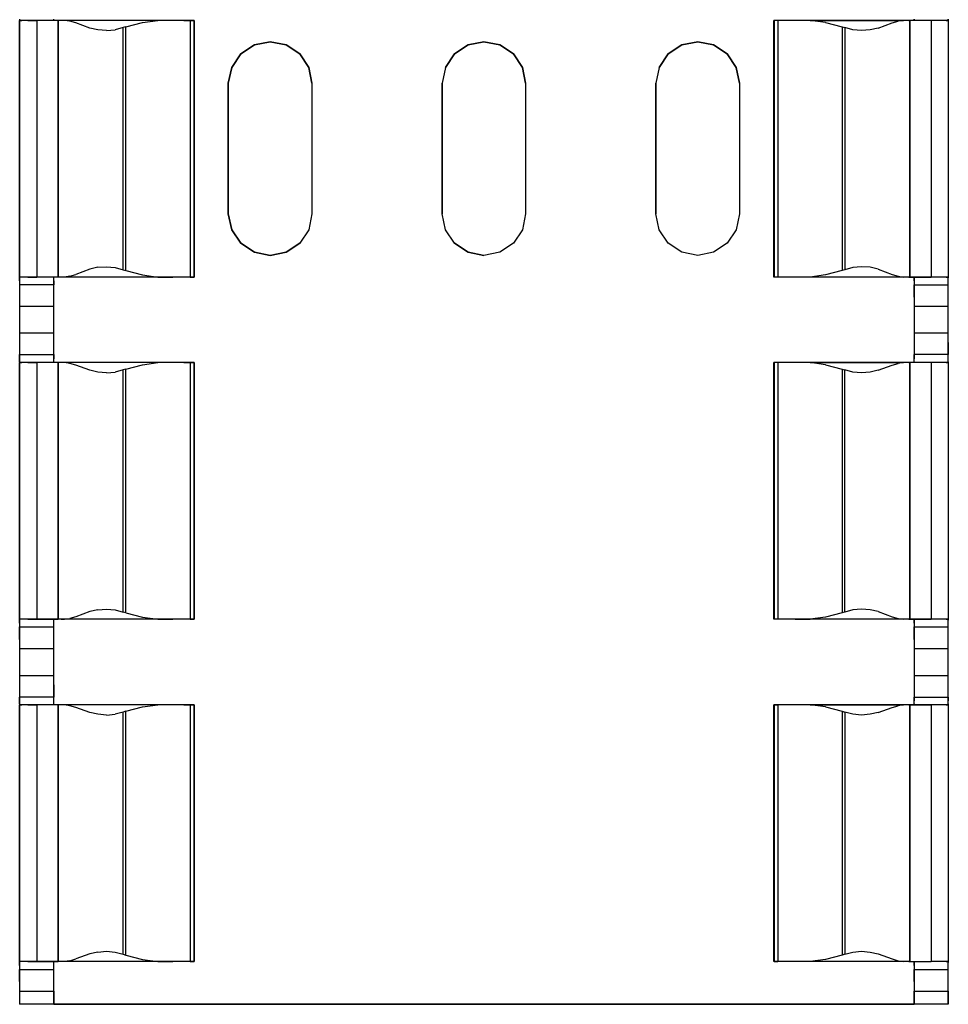
# Model space of a CAD drawing. Extents: x -0.1 to 22.1, y -0.1 to 17.1.
# Drawn here: x 4.3 to 6.5, y 8.8 to 11.1 of the extents above; entities that cross this region are included whole.
import ezdxf

# ---------------------------------------------------------------- set-up
doc = ezdxf.new("R2010")
doc.units = 0
doc.header["$MEASUREMENT"] = 0
doc.layers.add('Object', color=5, linetype='CONTINUOUS')

msp = doc.modelspace()

# ---------------------------------------------------------------- linework, layer by layer
at = {"layer": 'Object'}
for p, q in [((4.3222, 11.064), (4.3222, 11.061)), ((4.3222, 11.064), (4.3222, 11.061)), ((4.3222, 11.061), (4.3222, 10.461)), ((4.3272, 11.061), (4.3222, 11.061)), ((4.3222, 10.461), (4.3222, 11.061)), ((4.3222, 11.061), (4.3272, 11.061)), ((4.3412, 11.061), (4.3272, 11.061)), ((4.3412, 11.061), (4.3272, 11.061)), ((4.3622, 11.061), (4.3412, 11.061)), ((4.3412, 11.061), (4.3622, 11.061)), ((4.4122, 11.061), (4.3622, 11.061)), ((4.3622, 11.061), (4.3622, 10.461)), ((4.4122, 11.061), (4.3622, 11.061)), ((4.4022, 11.061), (4.4022, 11.064)), ((4.4022, 11.061), (4.4022, 11.064)), ((4.4132, 11.061), (4.4122, 11.061)), ((4.4122, 10.461), (4.4122, 11.061)), ((4.4122, 11.061), (4.4132, 11.061)), ((4.4122, 11.061), (4.4122, 10.461)), ((4.4192, 11.061), (4.4132, 11.061)), ((4.4192, 11.061), (4.4132, 11.061)), ((4.4272, 11.061), (4.4192, 11.061)), ((4.4272, 11.061), (4.4192, 11.061)), ((4.6452, 11.061), (4.4272, 11.061)), ((4.4392, 11.059), (4.4272, 11.061)), ((4.6452, 11.061), (4.4272, 11.061)), ((4.4532, 11.055), (4.4392, 11.059)), ((4.4862, 11.043), (4.4532, 11.055)), ((4.5702, 11.046), (4.6092, 11.056)), ((4.6092, 11.056), (4.6452, 11.061)), ((4.6802, 11.061), (4.6452, 11.061)), ((4.6802, 11.061), (4.6452, 11.061)), ((4.7062, 11.061), (4.6802, 11.061)), ((4.7062, 11.061), (4.6802, 11.061)), ((4.7212, 11.061), (4.7062, 11.061)), ((4.7062, 11.061), (4.7212, 11.061)), ((4.7292, 11.061), (4.7212, 11.061)), ((4.7212, 11.061), (4.7292, 11.061)), ((4.7212, 11.061), (4.7212, 10.461)), ((4.7302, 11.061), (4.7292, 11.061)), ((4.7292, 11.061), (4.7292, 10.461)), ((4.7292, 11.061), (4.7302, 11.061)), ((4.7302, 11.061), (4.7302, 10.461)), ((6.0872, 11.061), (6.0862, 11.061)), ((6.0862, 10.461), (6.0862, 11.061)), ((6.0862, 11.061), (6.0872, 11.061)), ((6.0952, 11.061), (6.0872, 11.061)), ((6.0872, 11.061), (6.0872, 10.461)), ((6.0952, 11.061), (6.0872, 11.061)), ((6.1102, 11.061), (6.0952, 11.061)), ((6.1102, 11.061), (6.0952, 11.061)), ((6.0952, 11.061), (6.0952, 10.461)), ((6.1362, 11.061), (6.1102, 11.061)), ((6.1362, 11.061), (6.1102, 11.061)), ((6.1712, 11.061), (6.1362, 11.061)), ((6.1712, 11.061), (6.1362, 11.061)), ((6.3892, 11.061), (6.1712, 11.061)), ((6.2072, 11.056), (6.1712, 11.061)), ((6.1712, 11.061), (6.3892, 11.061)), ((6.2072, 11.056), (6.2462, 11.046)), ((6.3302, 11.043), (6.3632, 11.055)), ((6.3632, 11.055), (6.3772, 11.059)), ((6.3892, 11.061), (6.3772, 11.059)), ((6.3972, 11.061), (6.3892, 11.061)), ((6.3972, 11.061), (6.3892, 11.061)), ((6.4022, 11.061), (6.3972, 11.061)), ((6.4022, 11.061), (6.3972, 11.061)), ((6.4042, 11.061), (6.4022, 11.061)), ((6.4022, 11.061), (6.4042, 11.061)), ((6.4542, 11.061), (6.4042, 11.061)), ((6.4042, 10.461), (6.4042, 11.061)), ((6.4542, 11.061), (6.4042, 11.061)), ((6.4042, 11.061), (6.4042, 10.461)), ((6.4142, 11.061), (6.4142, 11.064)), ((6.4142, 11.064), (6.4142, 11.061)), ((6.4752, 11.061), (6.4542, 11.061)), ((6.4752, 11.061), (6.4542, 11.061)), ((6.4542, 11.061), (6.4542, 10.461)), ((6.4892, 11.061), (6.4752, 11.061)), ((6.4892, 11.061), (6.4752, 11.061)), ((6.4892, 11.061), (6.4942, 11.061)), ((6.4942, 11.061), (6.4892, 11.061)), ((6.4942, 11.064), (6.4942, 11.061)), ((6.4942, 11.061), (6.4942, 11.064)), ((6.4942, 11.061), (6.4942, 10.461)), ((6.4942, 11.061), (6.4942, 10.461)), ((4.5052, 11.039), (4.4862, 11.043)), ((4.5252, 11.037), (4.5052, 11.039)), ((4.5252, 11.037), (4.5452, 11.039)), ((4.5642, 11.044), (4.5452, 11.039)), ((4.5702, 11.046), (4.5642, 11.044)), ((4.5642, 10.478), (4.5642, 11.044)), ((4.5702, 10.476), (4.5702, 11.046)), ((6.2462, 11.046), (6.2462, 10.476)), ((6.2462, 11.046), (6.2522, 11.044)), ((6.2712, 11.039), (6.2522, 11.044)), ((6.2522, 11.044), (6.2522, 10.478)), ((6.2912, 11.037), (6.2712, 11.039)), ((6.3112, 11.039), (6.2912, 11.037)), ((6.3302, 11.043), (6.3112, 11.039)), ((4.8392, 10.983), (4.8712, 11.004)), ((4.8712, 11.004), (4.8392, 10.983)), ((4.8712, 11.004), (4.9082, 11.011)), ((4.9082, 11.011), (4.8712, 11.004)), ((4.9082, 11.011), (4.9452, 11.004)), ((4.9452, 11.004), (4.9082, 11.011)), ((4.9452, 11.004), (4.9772, 10.983)), ((4.9772, 10.983), (4.9452, 11.004)), ((5.3392, 10.983), (5.3712, 11.004)), ((5.3712, 11.004), (5.3392, 10.983)), ((5.3712, 11.004), (5.4082, 11.011)), ((5.4082, 11.011), (5.3712, 11.004)), ((5.4082, 11.011), (5.4452, 11.004)), ((5.4452, 11.004), (5.4082, 11.011)), ((5.4452, 11.004), (5.4772, 10.983)), ((5.4772, 10.983), (5.4452, 11.004)), ((5.8392, 10.983), (5.8712, 11.004)), ((5.8712, 11.004), (5.8392, 10.983)), ((5.8712, 11.004), (5.9082, 11.011)), ((5.9082, 11.011), (5.8712, 11.004)), ((5.9082, 11.011), (5.9452, 11.004)), ((5.9452, 11.004), (5.9082, 11.011)), ((5.9452, 11.004), (5.9772, 10.983)), ((5.9772, 10.983), (5.9452, 11.004)), ((4.8182, 10.951), (4.8392, 10.983)), ((4.8392, 10.983), (4.8182, 10.951)), ((4.9772, 10.983), (4.9982, 10.951)), ((4.9982, 10.951), (4.9772, 10.983)), ((5.3182, 10.951), (5.3392, 10.983)), ((5.3392, 10.983), (5.3182, 10.951)), ((5.4772, 10.983), (5.4982, 10.951)), ((5.4982, 10.951), (5.4772, 10.983)), ((5.8182, 10.951), (5.8392, 10.983)), ((5.8392, 10.983), (5.8182, 10.951)), ((5.9772, 10.983), (5.9982, 10.951)), ((5.9982, 10.951), (5.9772, 10.983)), ((4.8102, 10.914), (4.8182, 10.951)), ((4.8182, 10.951), (4.8102, 10.914)), ((4.9982, 10.951), (5.0052, 10.914)), ((5.0052, 10.914), (4.9982, 10.951)), ((5.3182, 10.951), (5.3102, 10.914)), ((5.3182, 10.951), (5.3102, 10.914)), ((5.4982, 10.951), (5.5052, 10.914)), ((5.5052, 10.914), (5.4982, 10.951)), ((5.8182, 10.951), (5.8102, 10.914)), ((5.8182, 10.951), (5.8102, 10.914)), ((5.9982, 10.951), (6.0062, 10.914)), ((6.0062, 10.914), (5.9982, 10.951)), ((4.8102, 10.914), (4.8102, 10.609)), ((4.8102, 10.609), (4.8102, 10.914)), ((5.0052, 10.914), (5.0052, 10.609)), ((5.0052, 10.914), (5.0052, 10.609)), ((5.3102, 10.914), (5.3102, 10.609)), ((5.3102, 10.609), (5.3102, 10.914)), ((5.5052, 10.914), (5.5052, 10.609)), ((5.5052, 10.914), (5.5052, 10.609)), ((5.8102, 10.914), (5.8102, 10.609)), ((5.8102, 10.609), (5.8102, 10.914)), ((6.0062, 10.914), (6.0062, 10.609)), ((6.0062, 10.914), (6.0062, 10.609)), ((4.8102, 10.609), (4.8182, 10.571)), ((4.8182, 10.571), (4.8102, 10.609)), ((5.0052, 10.609), (4.9982, 10.571)), ((5.0052, 10.609), (4.9982, 10.571)), ((5.3182, 10.571), (5.3102, 10.609)), ((5.3182, 10.571), (5.3102, 10.609)), ((5.5052, 10.609), (5.4982, 10.571)), ((5.5052, 10.609), (5.4982, 10.571)), ((5.8182, 10.571), (5.8102, 10.609)), ((5.8182, 10.571), (5.8102, 10.609)), ((6.0062, 10.609), (5.9982, 10.571)), ((6.0062, 10.609), (5.9982, 10.571)), ((4.8182, 10.571), (4.8392, 10.54)), ((4.8392, 10.54), (4.8182, 10.571)), ((4.9982, 10.571), (4.9772, 10.54)), ((4.9982, 10.571), (4.9772, 10.54)), ((5.3392, 10.54), (5.3182, 10.571)), ((5.3392, 10.54), (5.3182, 10.571)), ((5.4982, 10.571), (5.4772, 10.54)), ((5.4982, 10.571), (5.4772, 10.54)), ((5.8392, 10.54), (5.8182, 10.571)), ((5.8392, 10.54), (5.8182, 10.571)), ((5.9982, 10.571), (5.9772, 10.54)), ((5.9982, 10.571), (5.9772, 10.54)), ((4.8392, 10.54), (4.8712, 10.519)), ((4.8712, 10.519), (4.8392, 10.54)), ((4.8712, 10.519), (4.9082, 10.511)), ((4.9082, 10.511), (4.8712, 10.519)), ((4.9082, 10.511), (4.9452, 10.519)), ((4.9452, 10.519), (4.9082, 10.511)), ((4.9452, 10.519), (4.9772, 10.54)), ((4.9772, 10.54), (4.9452, 10.519)), ((5.3392, 10.54), (5.3712, 10.519)), ((5.3712, 10.519), (5.3392, 10.54)), ((5.3712, 10.519), (5.4082, 10.511)), ((5.4082, 10.511), (5.3712, 10.519)), ((5.4452, 10.519), (5.4082, 10.511)), ((5.4452, 10.519), (5.4082, 10.511)), ((5.4772, 10.54), (5.4452, 10.519)), ((5.4772, 10.54), (5.4452, 10.519)), ((5.8712, 10.519), (5.8392, 10.54)), ((5.8712, 10.519), (5.8392, 10.54)), ((5.9082, 10.511), (5.8712, 10.519)), ((5.9082, 10.511), (5.8712, 10.519)), ((5.9452, 10.519), (5.9082, 10.511)), ((5.9452, 10.519), (5.9082, 10.511)), ((5.9772, 10.54), (5.9452, 10.519)), ((5.9772, 10.54), (5.9452, 10.519)), ((4.4862, 10.479), (4.4532, 10.467)), ((4.5052, 10.484), (4.4862, 10.479)), ((4.5052, 10.484), (4.5252, 10.485)), ((4.5252, 10.485), (4.5452, 10.483)), ((4.5452, 10.483), (4.5642, 10.478)), ((4.5642, 10.478), (4.5702, 10.476)), ((4.5702, 10.476), (4.6092, 10.466)), ((6.2462, 10.476), (6.2072, 10.466)), ((6.2522, 10.478), (6.2462, 10.476)), ((6.2712, 10.483), (6.2522, 10.478)), ((6.2912, 10.485), (6.2712, 10.483)), ((6.3112, 10.484), (6.2912, 10.485)), ((6.3302, 10.479), (6.3112, 10.484)), ((6.3302, 10.479), (6.3632, 10.467)), ((4.3222, 10.461), (4.3222, 10.459)), ((4.3272, 10.461), (4.3222, 10.461)), ((4.3222, 10.459), (4.3222, 10.461)), ((4.3272, 10.461), (4.3222, 10.461)), ((4.3222, 10.459), (4.3222, 10.452)), ((4.3222, 10.452), (4.3222, 10.459)), ((4.3222, 10.452), (4.3222, 10.443)), ((4.3222, 10.452), (4.3222, 10.443)), ((4.3412, 10.461), (4.3272, 10.461)), ((4.3412, 10.461), (4.3272, 10.461)), ((4.3622, 10.461), (4.3412, 10.461)), ((4.3412, 10.461), (4.3622, 10.461)), ((4.4122, 10.461), (4.3622, 10.461)), ((4.4122, 10.461), (4.3622, 10.461)), ((4.4022, 10.459), (4.4022, 10.461)), ((4.4022, 10.459), (4.4022, 10.461)), ((4.4022, 10.452), (4.4022, 10.459)), ((4.4022, 10.452), (4.4022, 10.459)), ((4.4022, 10.443), (4.4022, 10.452)), ((4.4022, 10.452), (4.4022, 10.443)), ((4.4132, 10.461), (4.4122, 10.461)), ((4.4132, 10.461), (4.4122, 10.461)), ((4.4192, 10.461), (4.4132, 10.461)), ((4.4192, 10.461), (4.4132, 10.461)), ((4.4272, 10.461), (4.4192, 10.461)), ((4.4272, 10.461), (4.4192, 10.461)), ((4.4392, 10.463), (4.4272, 10.461)), ((4.6452, 10.461), (4.4272, 10.461)), ((4.6452, 10.461), (4.4272, 10.461)), ((4.4392, 10.463), (4.4532, 10.467)), ((4.6092, 10.466), (4.6452, 10.461)), ((4.6802, 10.461), (4.6452, 10.461)), ((4.6452, 10.461), (4.6802, 10.461)), ((4.7062, 10.461), (4.6802, 10.461)), ((4.7062, 10.461), (4.6802, 10.461)), ((4.7212, 10.461), (4.7062, 10.461)), ((4.7212, 10.461), (4.7062, 10.461)), ((4.7292, 10.461), (4.7212, 10.461)), ((4.7212, 10.461), (4.7292, 10.461)), ((4.7302, 10.461), (4.7292, 10.461)), ((4.7292, 10.461), (4.7302, 10.461)), ((6.0872, 10.461), (6.0862, 10.461)), ((6.0872, 10.461), (6.0862, 10.461)), ((6.0952, 10.461), (6.0872, 10.461)), ((6.0952, 10.461), (6.0872, 10.461)), ((6.1102, 10.461), (6.0952, 10.461)), ((6.1102, 10.461), (6.0952, 10.461)), ((6.1362, 10.461), (6.1102, 10.461)), ((6.1362, 10.461), (6.1102, 10.461)), ((6.1712, 10.461), (6.1362, 10.461)), ((6.1712, 10.461), (6.1362, 10.461)), ((6.2072, 10.466), (6.1712, 10.461)), ((6.3892, 10.461), (6.1712, 10.461)), ((6.3892, 10.461), (6.1712, 10.461)), ((6.3632, 10.467), (6.3772, 10.463)), ((6.3772, 10.463), (6.3892, 10.461)), ((6.3972, 10.461), (6.3892, 10.461)), ((6.3972, 10.461), (6.3892, 10.461)), ((6.4022, 10.461), (6.3972, 10.461)), ((6.4022, 10.461), (6.3972, 10.461)), ((6.4042, 10.461), (6.4022, 10.461)), ((6.4022, 10.461), (6.4042, 10.461)), ((6.4042, 10.461), (6.4542, 10.461)), ((6.4542, 10.461), (6.4042, 10.461)), ((6.4142, 10.461), (6.4142, 10.459)), ((6.4142, 10.459), (6.4142, 10.461)), ((6.4142, 10.459), (6.4142, 10.452)), ((6.4142, 10.452), (6.4142, 10.459)), ((6.4142, 10.452), (6.4142, 10.443)), ((6.4142, 10.452), (6.4142, 10.443)), ((6.4752, 10.461), (6.4542, 10.461)), ((6.4752, 10.461), (6.4542, 10.461)), ((6.4892, 10.461), (6.4752, 10.461)), ((6.4892, 10.461), (6.4752, 10.461)), ((6.4942, 10.461), (6.4892, 10.461)), ((6.4892, 10.461), (6.4942, 10.461)), ((6.4942, 10.461), (6.4942, 10.459)), ((6.4942, 10.459), (6.4942, 10.461)), ((6.4942, 10.452), (6.4942, 10.459)), ((6.4942, 10.452), (6.4942, 10.459)), ((6.4942, 10.443), (6.4942, 10.452)), ((6.4942, 10.443), (6.4942, 10.452)), ((4.3222, 10.443), (4.3222, 10.414)), ((4.4022, 10.443), (4.3222, 10.443)), ((4.3222, 10.443), (4.3222, 10.414)), ((4.4022, 10.414), (4.4022, 10.443)), ((4.4022, 10.414), (4.4022, 10.443)), ((6.4142, 10.443), (6.4142, 10.414)), ((6.4142, 10.414), (6.4142, 10.443)), ((6.4142, 10.443), (6.4942, 10.443)), ((6.4942, 10.414), (6.4942, 10.443)), ((6.4942, 10.414), (6.4942, 10.443)), ((4.3222, 10.414), (4.3222, 10.396)), ((4.3222, 10.414), (4.3222, 10.396)), ((4.4022, 10.396), (4.4022, 10.414)), ((4.4022, 10.396), (4.4022, 10.414)), ((6.4142, 10.414), (6.4142, 10.396)), ((6.4142, 10.414), (6.4142, 10.396)), ((6.4942, 10.396), (6.4942, 10.414)), ((6.4942, 10.396), (6.4942, 10.414)), ((4.3222, 10.396), (4.3222, 10.393)), ((4.3222, 10.396), (4.3222, 10.393)), ((4.3222, 10.393), (4.3222, 10.33)), ((4.3222, 10.393), (4.3222, 10.33)), ((4.3222, 10.393), (4.4022, 10.393)), ((4.4022, 10.393), (4.4022, 10.396)), ((4.4022, 10.393), (4.4022, 10.396)), ((4.4022, 10.33), (4.4022, 10.393)), ((4.4022, 10.33), (4.4022, 10.393)), ((6.4142, 10.396), (6.4142, 10.393)), ((6.4142, 10.396), (6.4142, 10.393)), ((6.4142, 10.393), (6.4142, 10.33)), ((6.4142, 10.393), (6.4142, 10.33)), ((6.4142, 10.393), (6.4942, 10.393)), ((6.4942, 10.393), (6.4942, 10.396)), ((6.4942, 10.393), (6.4942, 10.396)), ((6.4942, 10.33), (6.4942, 10.393)), ((6.4942, 10.33), (6.4942, 10.393)), ((4.3222, 10.33), (4.3222, 10.326)), ((4.4022, 10.33), (4.3222, 10.33)), ((4.3222, 10.33), (4.3222, 10.326)), ((4.3222, 10.326), (4.3222, 10.308)), ((4.3222, 10.326), (4.3222, 10.308)), ((4.4022, 10.326), (4.4022, 10.33)), ((4.4022, 10.326), (4.4022, 10.33)), ((4.4022, 10.308), (4.4022, 10.326)), ((4.4022, 10.308), (4.4022, 10.326)), ((6.4142, 10.33), (6.4142, 10.326)), ((6.4942, 10.33), (6.4142, 10.33)), ((6.4142, 10.33), (6.4142, 10.326)), ((6.4142, 10.326), (6.4142, 10.308)), ((6.4142, 10.326), (6.4142, 10.308)), ((6.4942, 10.326), (6.4942, 10.33)), ((6.4942, 10.326), (6.4942, 10.33)), ((6.4942, 10.308), (6.4942, 10.326)), ((6.4942, 10.308), (6.4942, 10.326)), ((4.3222, 10.308), (4.3222, 10.28)), ((4.3222, 10.308), (4.3222, 10.28)), ((4.4022, 10.28), (4.4022, 10.308)), ((4.4022, 10.28), (4.4022, 10.308)), ((6.4142, 10.308), (6.4142, 10.28)), ((6.4142, 10.308), (6.4142, 10.28)), ((6.4942, 10.28), (6.4942, 10.308)), ((6.4942, 10.308), (6.4942, 10.28)), ((4.3222, 10.28), (4.3222, 10.27)), ((4.3222, 10.27), (4.3222, 10.28)), ((4.3222, 10.28), (4.4022, 10.28)), ((4.3222, 10.27), (4.3222, 10.263)), ((4.3222, 10.263), (4.3222, 10.27)), ((4.4022, 10.27), (4.4022, 10.28)), ((4.4022, 10.28), (4.4022, 10.27)), ((4.4022, 10.263), (4.4022, 10.27)), ((4.4022, 10.263), (4.4022, 10.27)), ((6.4142, 10.28), (6.4142, 10.27)), ((6.4942, 10.28), (6.4142, 10.28)), ((6.4142, 10.27), (6.4142, 10.28)), ((6.4142, 10.263), (6.4142, 10.27)), ((6.4142, 10.263), (6.4142, 10.27)), ((6.4942, 10.27), (6.4942, 10.28)), ((6.4942, 10.27), (6.4942, 10.28)), ((6.4942, 10.263), (6.4942, 10.27)), ((6.4942, 10.263), (6.4942, 10.27)), ((4.3222, 10.263), (4.3222, 10.261)), ((4.3222, 10.263), (4.3222, 10.261)), ((4.3222, 10.261), (4.3222, 9.661)), ((4.3222, 9.661), (4.3222, 10.261)), ((4.3222, 10.261), (4.3272, 10.261)), ((4.3272, 10.261), (4.3222, 10.261)), ((4.3412, 10.261), (4.3272, 10.261)), ((4.3412, 10.261), (4.3272, 10.261)), ((4.3412, 10.261), (4.3622, 10.261)), ((4.3622, 10.261), (4.3412, 10.261)), ((4.3622, 10.261), (4.3622, 9.661)), ((4.4122, 10.261), (4.3622, 10.261)), ((4.4122, 10.261), (4.3622, 10.261)), ((4.4022, 10.261), (4.4022, 10.263)), ((4.4022, 10.261), (4.4022, 10.263)), ((4.4132, 10.261), (4.4122, 10.261)), ((4.4122, 9.661), (4.4122, 10.261)), ((4.4122, 10.261), (4.4132, 10.261)), ((4.4122, 10.261), (4.4122, 9.661)), ((4.4192, 10.261), (4.4132, 10.261)), ((4.4192, 10.261), (4.4132, 10.261)), ((4.4272, 10.261), (4.4192, 10.261)), ((4.4272, 10.261), (4.4192, 10.261)), ((4.6452, 10.261), (4.4272, 10.261)), ((4.4392, 10.259), (4.4272, 10.261)), ((4.6452, 10.261), (4.4272, 10.261)), ((4.4532, 10.255), (4.4392, 10.259)), ((4.4862, 10.243), (4.4532, 10.255)), ((4.5052, 10.239), (4.4862, 10.243)), ((4.5642, 10.244), (4.5452, 10.239)), ((4.5702, 10.246), (4.5642, 10.244)), ((4.5642, 9.678), (4.5642, 10.244)), ((4.5702, 10.246), (4.6092, 10.256)), ((4.5702, 9.676), (4.5702, 10.246)), ((4.6092, 10.256), (4.6452, 10.261)), ((4.6802, 10.261), (4.6452, 10.261)), ((4.6802, 10.261), (4.6452, 10.261)), ((4.7062, 10.261), (4.6802, 10.261)), ((4.7062, 10.261), (4.6802, 10.261)), ((4.7212, 10.261), (4.7062, 10.261)), ((4.7062, 10.261), (4.7212, 10.261)), ((4.7292, 10.261), (4.7212, 10.261)), ((4.7212, 10.261), (4.7212, 9.661)), ((4.7212, 10.261), (4.7292, 10.261)), ((4.7302, 10.261), (4.7292, 10.261)), ((4.7292, 10.261), (4.7292, 9.661)), ((4.7292, 10.261), (4.7302, 10.261)), ((4.7302, 10.261), (4.7302, 9.661)), ((6.0872, 10.261), (6.0862, 10.261)), ((6.0862, 9.661), (6.0862, 10.261)), ((6.0862, 10.261), (6.0872, 10.261)), ((6.0952, 10.261), (6.0872, 10.261)), ((6.0872, 10.261), (6.0872, 9.661)), ((6.0952, 10.261), (6.0872, 10.261)), ((6.1102, 10.261), (6.0952, 10.261)), ((6.1102, 10.261), (6.0952, 10.261)), ((6.0952, 10.261), (6.0952, 9.661)), ((6.1362, 10.261), (6.1102, 10.261)), ((6.1362, 10.261), (6.1102, 10.261)), ((6.1712, 10.261), (6.1362, 10.261)), ((6.1712, 10.261), (6.1362, 10.261)), ((6.3892, 10.261), (6.1712, 10.261)), ((6.2072, 10.256), (6.1712, 10.261)), ((6.1712, 10.261), (6.3892, 10.261)), ((6.2072, 10.256), (6.2462, 10.246)), ((6.2462, 10.246), (6.2462, 9.676)), ((6.2462, 10.246), (6.2522, 10.244)), ((6.2712, 10.239), (6.2522, 10.244)), ((6.2522, 9.678), (6.2522, 10.244)), ((6.3302, 10.243), (6.3112, 10.239)), ((6.3302, 10.243), (6.3632, 10.255)), ((6.3632, 10.255), (6.3772, 10.259)), ((6.3892, 10.261), (6.3772, 10.259)), ((6.3972, 10.261), (6.3892, 10.261)), ((6.3972, 10.261), (6.3892, 10.261)), ((6.4022, 10.261), (6.3972, 10.261)), ((6.4022, 10.261), (6.3972, 10.261)), ((6.4042, 10.261), (6.4022, 10.261)), ((6.4022, 10.261), (6.4042, 10.261)), ((6.4542, 10.261), (6.4042, 10.261)), ((6.4042, 10.261), (6.4042, 9.661)), ((6.4542, 10.261), (6.4042, 10.261)), ((6.4042, 9.661), (6.4042, 10.261)), ((6.4142, 10.261), (6.4142, 10.263)), ((6.4142, 10.263), (6.4142, 10.261)), ((6.4752, 10.261), (6.4542, 10.261)), ((6.4752, 10.261), (6.4542, 10.261)), ((6.4542, 10.261), (6.4542, 9.661)), ((6.4892, 10.261), (6.4752, 10.261)), ((6.4892, 10.261), (6.4752, 10.261)), ((6.4892, 10.261), (6.4942, 10.261)), ((6.4942, 10.261), (6.4892, 10.261)), ((6.4942, 10.263), (6.4942, 10.261)), ((6.4942, 10.261), (6.4942, 10.263)), ((6.4942, 10.261), (6.4942, 9.661)), ((6.4942, 10.261), (6.4942, 9.661)), ((4.5252, 10.237), (4.5052, 10.239)), ((4.5252, 10.237), (4.5452, 10.239)), ((6.2912, 10.237), (6.2712, 10.239)), ((6.3112, 10.239), (6.2912, 10.237)), ((4.4532, 9.667), (4.4392, 9.663)), ((4.4862, 9.679), (4.4532, 9.667)), ((4.5052, 9.683), (4.4862, 9.679)), ((4.5052, 9.683), (4.5252, 9.685)), ((4.5252, 9.685), (4.5452, 9.683)), ((4.5452, 9.683), (4.5642, 9.678)), ((4.5702, 9.676), (4.5642, 9.678)), ((4.5702, 9.676), (4.6092, 9.666)), ((6.2462, 9.676), (6.2072, 9.666)), ((6.2522, 9.678), (6.2462, 9.676)), ((6.2712, 9.683), (6.2522, 9.678)), ((6.2912, 9.685), (6.2712, 9.683)), ((6.3112, 9.683), (6.2912, 9.685)), ((6.3302, 9.679), (6.3112, 9.683)), ((6.3302, 9.679), (6.3632, 9.667)), ((6.3632, 9.667), (6.3772, 9.663)), ((4.3222, 9.661), (4.3222, 9.659)), ((4.3272, 9.661), (4.3222, 9.661)), ((4.3272, 9.661), (4.3222, 9.661)), ((4.3222, 9.659), (4.3222, 9.661)), ((4.3222, 9.659), (4.3222, 9.652)), ((4.3222, 9.652), (4.3222, 9.659)), ((4.3222, 9.652), (4.3222, 9.643)), ((4.3222, 9.652), (4.3222, 9.643)), ((4.3412, 9.661), (4.3272, 9.661)), ((4.3412, 9.661), (4.3272, 9.661)), ((4.3412, 9.661), (4.3622, 9.661)), ((4.3622, 9.661), (4.3412, 9.661)), ((4.4122, 9.661), (4.3622, 9.661)), ((4.3622, 9.661), (4.4122, 9.661)), ((4.4022, 9.659), (4.4022, 9.661)), ((4.4022, 9.659), (4.4022, 9.661)), ((4.4022, 9.652), (4.4022, 9.659)), ((4.4022, 9.652), (4.4022, 9.659)), ((4.4022, 9.643), (4.4022, 9.652)), ((4.4022, 9.643), (4.4022, 9.652)), ((4.4132, 9.661), (4.4122, 9.661)), ((4.4132, 9.661), (4.4122, 9.661)), ((4.4192, 9.661), (4.4132, 9.661)), ((4.4192, 9.661), (4.4132, 9.661)), ((4.4272, 9.661), (4.4192, 9.661)), ((4.4192, 9.661), (4.4272, 9.661)), ((4.4272, 9.661), (4.4392, 9.663)), ((4.6452, 9.661), (4.4272, 9.661)), ((4.6452, 9.661), (4.4272, 9.661)), ((4.6092, 9.666), (4.6452, 9.661)), ((4.6802, 9.661), (4.6452, 9.661)), ((4.6452, 9.661), (4.6802, 9.661)), ((4.7062, 9.661), (4.6802, 9.661)), ((4.7062, 9.661), (4.6802, 9.661)), ((4.7212, 9.661), (4.7062, 9.661)), ((4.7212, 9.661), (4.7062, 9.661)), ((4.7292, 9.661), (4.7212, 9.661)), ((4.7212, 9.661), (4.7292, 9.661)), ((4.7302, 9.661), (4.7292, 9.661)), ((4.7292, 9.661), (4.7302, 9.661)), ((6.0872, 9.661), (6.0862, 9.661)), ((6.0872, 9.661), (6.0862, 9.661)), ((6.0952, 9.661), (6.0872, 9.661)), ((6.0952, 9.661), (6.0872, 9.661)), ((6.1102, 9.661), (6.0952, 9.661)), ((6.1102, 9.661), (6.0952, 9.661)), ((6.1362, 9.661), (6.1102, 9.661)), ((6.1362, 9.661), (6.1102, 9.661)), ((6.1712, 9.661), (6.1362, 9.661)), ((6.1362, 9.661), (6.1712, 9.661)), ((6.2072, 9.666), (6.1712, 9.661)), ((6.3892, 9.661), (6.1712, 9.661)), ((6.3892, 9.661), (6.1712, 9.661)), ((6.3772, 9.663), (6.3892, 9.661)), ((6.3972, 9.661), (6.3892, 9.661)), ((6.3972, 9.661), (6.3892, 9.661)), ((6.4022, 9.661), (6.3972, 9.661)), ((6.4022, 9.661), (6.3972, 9.661)), ((6.4042, 9.661), (6.4022, 9.661)), ((6.4022, 9.661), (6.4042, 9.661)), ((6.4042, 9.661), (6.4542, 9.661)), ((6.4542, 9.661), (6.4042, 9.661)), ((6.4142, 9.661), (6.4142, 9.659)), ((6.4142, 9.659), (6.4142, 9.661)), ((6.4142, 9.659), (6.4142, 9.652)), ((6.4142, 9.652), (6.4142, 9.659)), ((6.4142, 9.652), (6.4142, 9.643)), ((6.4142, 9.652), (6.4142, 9.643)), ((6.4752, 9.661), (6.4542, 9.661)), ((6.4752, 9.661), (6.4542, 9.661)), ((6.4892, 9.661), (6.4752, 9.661)), ((6.4892, 9.661), (6.4752, 9.661)), ((6.4942, 9.661), (6.4892, 9.661)), ((6.4892, 9.661), (6.4942, 9.661)), ((6.4942, 9.661), (6.4942, 9.659)), ((6.4942, 9.659), (6.4942, 9.661)), ((6.4942, 9.652), (6.4942, 9.659)), ((6.4942, 9.652), (6.4942, 9.659)), ((6.4942, 9.643), (6.4942, 9.652)), ((6.4942, 9.643), (6.4942, 9.652)), ((4.3222, 9.643), (4.3222, 9.614)), ((4.3222, 9.614), (4.3222, 9.643)), ((4.3222, 9.643), (4.4022, 9.643)), ((4.4022, 9.614), (4.4022, 9.643)), ((4.4022, 9.614), (4.4022, 9.643)), ((6.4142, 9.643), (6.4142, 9.614)), ((6.4142, 9.614), (6.4142, 9.643)), ((6.4142, 9.643), (6.4942, 9.643)), ((6.4942, 9.614), (6.4942, 9.643)), ((6.4942, 9.614), (6.4942, 9.643)), ((4.3222, 9.614), (4.3222, 9.596)), ((4.3222, 9.614), (4.3222, 9.596)), ((4.4022, 9.596), (4.4022, 9.614)), ((4.4022, 9.596), (4.4022, 9.614)), ((6.4142, 9.614), (6.4142, 9.596)), ((6.4142, 9.614), (6.4142, 9.596)), ((6.4942, 9.596), (6.4942, 9.614)), ((6.4942, 9.596), (6.4942, 9.614)), ((4.3222, 9.596), (4.3222, 9.593)), ((4.3222, 9.596), (4.3222, 9.593)), ((4.3222, 9.593), (4.3222, 9.529)), ((4.3222, 9.593), (4.3222, 9.529)), ((4.3222, 9.593), (4.4022, 9.593)), ((4.4022, 9.593), (4.4022, 9.596)), ((4.4022, 9.593), (4.4022, 9.596)), ((4.4022, 9.529), (4.4022, 9.593)), ((4.4022, 9.529), (4.4022, 9.593)), ((6.4142, 9.596), (6.4142, 9.593)), ((6.4142, 9.596), (6.4142, 9.593)), ((6.4142, 9.593), (6.4142, 9.529)), ((6.4142, 9.593), (6.4942, 9.593)), ((6.4142, 9.593), (6.4142, 9.529)), ((6.4942, 9.593), (6.4942, 9.596)), ((6.4942, 9.593), (6.4942, 9.596)), ((6.4942, 9.529), (6.4942, 9.593)), ((6.4942, 9.529), (6.4942, 9.593)), ((4.3222, 9.529), (4.3222, 9.526)), ((4.4022, 9.529), (4.3222, 9.529)), ((4.3222, 9.529), (4.3222, 9.526)), ((4.4022, 9.526), (4.4022, 9.529)), ((4.4022, 9.526), (4.4022, 9.529)), ((6.4142, 9.529), (6.4142, 9.526)), ((6.4942, 9.529), (6.4142, 9.529)), ((6.4142, 9.529), (6.4142, 9.526)), ((6.4942, 9.526), (6.4942, 9.529)), ((6.4942, 9.526), (6.4942, 9.529)), ((4.3222, 9.526), (4.3222, 9.508)), ((4.3222, 9.526), (4.3222, 9.508)), ((4.3222, 9.508), (4.3222, 9.479)), ((4.3222, 9.508), (4.3222, 9.479)), ((4.4022, 9.508), (4.4022, 9.526)), ((4.4022, 9.508), (4.4022, 9.526)), ((4.4022, 9.479), (4.4022, 9.508)), ((4.4022, 9.508), (4.4022, 9.479)), ((6.4142, 9.526), (6.4142, 9.508)), ((6.4142, 9.526), (6.4142, 9.508)), ((6.4142, 9.508), (6.4142, 9.479)), ((6.4142, 9.508), (6.4142, 9.479)), ((6.4942, 9.508), (6.4942, 9.526)), ((6.4942, 9.508), (6.4942, 9.526)), ((6.4942, 9.479), (6.4942, 9.508)), ((6.4942, 9.479), (6.4942, 9.508)), ((4.3222, 9.479), (4.3222, 9.47)), ((4.4022, 9.479), (4.3222, 9.479)), ((4.3222, 9.47), (4.3222, 9.479)), ((4.3222, 9.47), (4.3222, 9.463)), ((4.3222, 9.463), (4.3222, 9.47)), ((4.3222, 9.463), (4.3222, 9.461)), ((4.3222, 9.463), (4.3222, 9.461)), ((4.3222, 9.461), (4.3222, 8.861)), ((4.3272, 9.461), (4.3222, 9.461)), ((4.3222, 8.861), (4.3222, 9.461)), ((4.3222, 9.461), (4.3272, 9.461)), ((4.3412, 9.461), (4.3272, 9.461)), ((4.3412, 9.461), (4.3272, 9.461)), ((4.3622, 9.461), (4.3412, 9.461)), ((4.3412, 9.461), (4.3622, 9.461)), ((4.4122, 9.461), (4.3622, 9.461)), ((4.3622, 9.461), (4.3622, 8.861)), ((4.4122, 9.461), (4.3622, 9.461)), ((4.4022, 9.47), (4.4022, 9.479)), ((4.4022, 9.47), (4.4022, 9.479)), ((4.4022, 9.463), (4.4022, 9.47)), ((4.4022, 9.463), (4.4022, 9.47)), ((4.4022, 9.461), (4.4022, 9.463)), ((4.4022, 9.461), (4.4022, 9.463)), ((4.4132, 9.461), (4.4122, 9.461)), ((4.4122, 9.461), (4.4122, 8.861)), ((4.4122, 8.861), (4.4122, 9.461)), ((4.4122, 9.461), (4.4132, 9.461)), ((4.4192, 9.461), (4.4132, 9.461)), ((4.4192, 9.461), (4.4132, 9.461)), ((4.4272, 9.461), (4.4192, 9.461)), ((4.4272, 9.461), (4.4192, 9.461)), ((4.6452, 9.461), (4.4272, 9.461)), ((4.6452, 9.461), (4.4272, 9.461)), ((4.4392, 9.459), (4.4272, 9.461)), ((4.6092, 9.456), (4.6452, 9.461)), ((4.6802, 9.461), (4.6452, 9.461)), ((4.6802, 9.461), (4.6452, 9.461)), ((4.7062, 9.461), (4.6802, 9.461)), ((4.7062, 9.461), (4.6802, 9.461)), ((4.7212, 9.461), (4.7062, 9.461)), ((4.7062, 9.461), (4.7212, 9.461)), ((4.7292, 9.461), (4.7212, 9.461)), ((4.7212, 9.461), (4.7292, 9.461)), ((4.7212, 9.461), (4.7212, 8.861)), ((4.7302, 9.461), (4.7292, 9.461)), ((4.7292, 9.461), (4.7292, 8.861)), ((4.7292, 9.461), (4.7302, 9.461)), ((4.7302, 9.461), (4.7302, 8.861)), ((6.0872, 9.461), (6.0862, 9.461)), ((6.0862, 8.861), (6.0862, 9.461)), ((6.0862, 9.461), (6.0872, 9.461)), ((6.0952, 9.461), (6.0872, 9.461)), ((6.0872, 9.461), (6.0872, 8.861)), ((6.0872, 9.461), (6.0952, 9.461)), ((6.1102, 9.461), (6.0952, 9.461)), ((6.1102, 9.461), (6.0952, 9.461)), ((6.0952, 9.461), (6.0952, 8.861)), ((6.1362, 9.461), (6.1102, 9.461)), ((6.1362, 9.461), (6.1102, 9.461)), ((6.1712, 9.461), (6.1362, 9.461)), ((6.1712, 9.461), (6.1362, 9.461)), ((6.3892, 9.461), (6.1712, 9.461)), ((6.2072, 9.456), (6.1712, 9.461)), ((6.1712, 9.461), (6.3892, 9.461)), ((6.3892, 9.461), (6.3772, 9.459)), ((6.3972, 9.461), (6.3892, 9.461)), ((6.3972, 9.461), (6.3892, 9.461)), ((6.4022, 9.461), (6.3972, 9.461)), ((6.4022, 9.461), (6.3972, 9.461)), ((6.4042, 9.461), (6.4022, 9.461)), ((6.4022, 9.461), (6.4042, 9.461)), ((6.4542, 9.461), (6.4042, 9.461)), ((6.4042, 8.861), (6.4042, 9.461)), ((6.4042, 9.461), (6.4542, 9.461)), ((6.4042, 9.461), (6.4042, 8.861)), ((6.4142, 9.479), (6.4142, 9.47)), ((6.4142, 9.47), (6.4142, 9.479)), ((6.4142, 9.479), (6.4942, 9.479)), ((6.4142, 9.463), (6.4142, 9.47)), ((6.4142, 9.463), (6.4142, 9.47)), ((6.4142, 9.461), (6.4142, 9.463)), ((6.4142, 9.463), (6.4142, 9.461)), ((6.4752, 9.461), (6.4542, 9.461)), ((6.4752, 9.461), (6.4542, 9.461)), ((6.4542, 9.461), (6.4542, 8.861)), ((6.4892, 9.461), (6.4752, 9.461)), ((6.4892, 9.461), (6.4752, 9.461)), ((6.4942, 9.461), (6.4892, 9.461)), ((6.4892, 9.461), (6.4942, 9.461)), ((6.4942, 9.47), (6.4942, 9.479)), ((6.4942, 9.479), (6.4942, 9.47)), ((6.4942, 9.463), (6.4942, 9.47)), ((6.4942, 9.463), (6.4942, 9.47)), ((6.4942, 9.463), (6.4942, 9.461)), ((6.4942, 9.461), (6.4942, 9.463)), ((6.4942, 9.461), (6.4942, 8.861)), ((6.4942, 9.461), (6.4942, 8.861)), ((4.4532, 9.455), (4.4392, 9.459)), ((4.4862, 9.443), (4.4532, 9.455)), ((4.5052, 9.439), (4.4862, 9.443)), ((4.5252, 9.437), (4.5052, 9.439)), ((4.5252, 9.437), (4.5452, 9.439)), ((4.5642, 9.444), (4.5452, 9.439)), ((4.5702, 9.446), (4.5642, 9.444)), ((4.5642, 8.878), (4.5642, 9.444)), ((4.5702, 9.446), (4.6092, 9.456)), ((4.5702, 8.876), (4.5702, 9.446)), ((6.2072, 9.456), (6.2462, 9.446)), ((6.2462, 9.446), (6.2462, 8.876)), ((6.2462, 9.446), (6.2522, 9.444)), ((6.2712, 9.439), (6.2522, 9.444)), ((6.2522, 9.444), (6.2522, 8.878)), ((6.2912, 9.437), (6.2712, 9.439)), ((6.3112, 9.439), (6.2912, 9.437)), ((6.3302, 9.443), (6.3112, 9.439)), ((6.3302, 9.443), (6.3632, 9.455)), ((6.3632, 9.455), (6.3772, 9.459)), ((4.5052, 8.883), (4.5252, 8.885)), ((4.5252, 8.885), (4.5452, 8.883)), ((6.2712, 8.883), (6.2912, 8.885)), ((6.2912, 8.885), (6.3112, 8.883)), ((4.3222, 8.861), (4.3222, 8.859)), ((4.3272, 8.861), (4.3222, 8.861)), ((4.3272, 8.861), (4.3222, 8.861)), ((4.3222, 8.859), (4.3222, 8.861)), ((4.3412, 8.861), (4.3272, 8.861)), ((4.3412, 8.861), (4.3272, 8.861)), ((4.3412, 8.861), (4.3622, 8.861)), ((4.3622, 8.861), (4.3412, 8.861)), ((4.4122, 8.861), (4.3622, 8.861)), ((4.3622, 8.861), (4.4122, 8.861)), ((4.4022, 8.859), (4.4022, 8.861)), ((4.4022, 8.859), (4.4022, 8.861)), ((4.4132, 8.861), (4.4122, 8.861)), ((4.4132, 8.861), (4.4122, 8.861)), ((4.4192, 8.861), (4.4132, 8.861)), ((4.4192, 8.861), (4.4132, 8.861)), ((4.4272, 8.861), (4.4192, 8.861)), ((4.4272, 8.861), (4.4192, 8.861)), ((4.4392, 8.863), (4.4272, 8.861)), ((4.6452, 8.861), (4.4272, 8.861)), ((4.6452, 8.861), (4.4272, 8.861)), ((4.4392, 8.863), (4.4532, 8.867)), ((4.4862, 8.879), (4.4532, 8.867)), ((4.5052, 8.883), (4.4862, 8.879)), ((4.5452, 8.883), (4.5642, 8.878)), ((4.5642, 8.878), (4.5702, 8.876)), ((4.5702, 8.876), (4.6092, 8.866)), ((4.6092, 8.866), (4.6452, 8.861)), ((4.6802, 8.861), (4.6452, 8.861)), ((4.6452, 8.861), (4.6802, 8.861)), ((4.7062, 8.861), (4.6802, 8.861)), ((4.7062, 8.861), (4.6802, 8.861)), ((4.7212, 8.861), (4.7062, 8.861)), ((4.7212, 8.861), (4.7062, 8.861)), ((4.7292, 8.861), (4.7212, 8.861)), ((4.7212, 8.861), (4.7292, 8.861)), ((4.7302, 8.861), (4.7292, 8.861)), ((4.7292, 8.861), (4.7302, 8.861)), ((6.0872, 8.861), (6.0862, 8.861)), ((6.0872, 8.861), (6.0862, 8.861)), ((6.0952, 8.861), (6.0872, 8.861)), ((6.0872, 8.861), (6.0952, 8.861)), ((6.1102, 8.861), (6.0952, 8.861)), ((6.1102, 8.861), (6.0952, 8.861)), ((6.1362, 8.861), (6.1102, 8.861)), ((6.1362, 8.861), (6.1102, 8.861)), ((6.1712, 8.861), (6.1362, 8.861)), ((6.1712, 8.861), (6.1362, 8.861)), ((6.2072, 8.866), (6.1712, 8.861)), ((6.3892, 8.861), (6.1712, 8.861)), ((6.3892, 8.861), (6.1712, 8.861)), ((6.2462, 8.876), (6.2072, 8.866)), ((6.2522, 8.878), (6.2462, 8.876)), ((6.2522, 8.878), (6.2712, 8.883)), ((6.3112, 8.883), (6.3302, 8.879)), ((6.3302, 8.879), (6.3632, 8.867)), ((6.3632, 8.867), (6.3772, 8.863)), ((6.3772, 8.863), (6.3892, 8.861)), ((6.3972, 8.861), (6.3892, 8.861)), ((6.3972, 8.861), (6.3892, 8.861)), ((6.4022, 8.861), (6.3972, 8.861)), ((6.4022, 8.861), (6.3972, 8.861)), ((6.4042, 8.861), (6.4022, 8.861)), ((6.4022, 8.861), (6.4042, 8.861)), ((6.4042, 8.861), (6.4542, 8.861)), ((6.4042, 8.861), (6.4542, 8.861)), ((6.4142, 8.861), (6.4142, 8.859)), ((6.4142, 8.859), (6.4142, 8.861)), ((6.4752, 8.861), (6.4542, 8.861)), ((6.4752, 8.861), (6.4542, 8.861)), ((6.4892, 8.861), (6.4752, 8.861)), ((6.4892, 8.861), (6.4752, 8.861)), ((6.4942, 8.861), (6.4892, 8.861)), ((6.4892, 8.861), (6.4942, 8.861)), ((6.4942, 8.861), (6.4942, 8.859)), ((6.4942, 8.859), (6.4942, 8.861)), ((4.3222, 8.859), (4.3222, 8.852)), ((4.3222, 8.852), (4.3222, 8.859)), ((4.3222, 8.852), (4.3222, 8.842)), ((4.3222, 8.852), (4.3222, 8.842)), ((4.3222, 8.842), (4.3222, 8.814)), ((4.3222, 8.814), (4.3222, 8.842)), ((4.3222, 8.842), (4.4022, 8.842)), ((4.4022, 8.852), (4.4022, 8.859)), ((4.4022, 8.852), (4.4022, 8.859)), ((4.4022, 8.842), (4.4022, 8.852)), ((4.4022, 8.842), (4.4022, 8.852)), ((4.4022, 8.814), (4.4022, 8.842)), ((4.4022, 8.814), (4.4022, 8.842)), ((6.4142, 8.859), (6.4142, 8.852)), ((6.4142, 8.852), (6.4142, 8.859)), ((6.4142, 8.852), (6.4142, 8.842)), ((6.4142, 8.852), (6.4142, 8.842)), ((6.4142, 8.842), (6.4142, 8.814)), ((6.4142, 8.814), (6.4142, 8.842)), ((6.4142, 8.842), (6.4942, 8.842)), ((6.4942, 8.852), (6.4942, 8.859)), ((6.4942, 8.852), (6.4942, 8.859)), ((6.4942, 8.842), (6.4942, 8.852)), ((6.4942, 8.842), (6.4942, 8.852)), ((6.4942, 8.814), (6.4942, 8.842)), ((6.4942, 8.814), (6.4942, 8.842)), ((4.3222, 8.814), (4.3222, 8.796)), ((4.3222, 8.814), (4.3222, 8.796)), ((4.3222, 8.796), (4.3222, 8.792)), ((4.3222, 8.796), (4.3222, 8.792)), ((4.3222, 8.792), (4.3222, 8.761)), ((4.3222, 8.792), (4.3222, 8.761)), ((4.3222, 8.792), (4.4022, 8.792)), ((4.4022, 8.796), (4.4022, 8.814)), ((4.4022, 8.796), (4.4022, 8.814)), ((4.4022, 8.792), (4.4022, 8.796)), ((4.4022, 8.792), (4.4022, 8.796)), ((4.4022, 8.761), (4.4022, 8.792)), ((4.4022, 8.792), (4.4022, 8.761)), ((6.4142, 8.814), (6.4142, 8.796)), ((6.4142, 8.814), (6.4142, 8.796)), ((6.4142, 8.796), (6.4142, 8.792)), ((6.4142, 8.796), (6.4142, 8.792)), ((6.4142, 8.792), (6.4142, 8.761)), ((6.4142, 8.761), (6.4142, 8.792)), ((6.4142, 8.792), (6.4942, 8.792)), ((6.4942, 8.796), (6.4942, 8.814)), ((6.4942, 8.796), (6.4942, 8.814)), ((6.4942, 8.792), (6.4942, 8.796)), ((6.4942, 8.792), (6.4942, 8.796)), ((6.4942, 8.761), (6.4942, 8.792)), ((6.4942, 8.792), (6.4942, 8.761)), ((4.4022, 8.761), (4.3222, 8.761)), ((4.4022, 8.761), (4.3222, 8.761)), ((4.4022, 8.761), (6.4142, 8.761)), ((6.4142, 8.761), (4.4022, 8.761)), ((6.4942, 8.761), (6.4142, 8.761)), ((6.4942, 8.761), (6.4142, 8.761))]:
    msp.add_line(p, q, dxfattribs=at)

doc.saveas('drawing.dxf')
